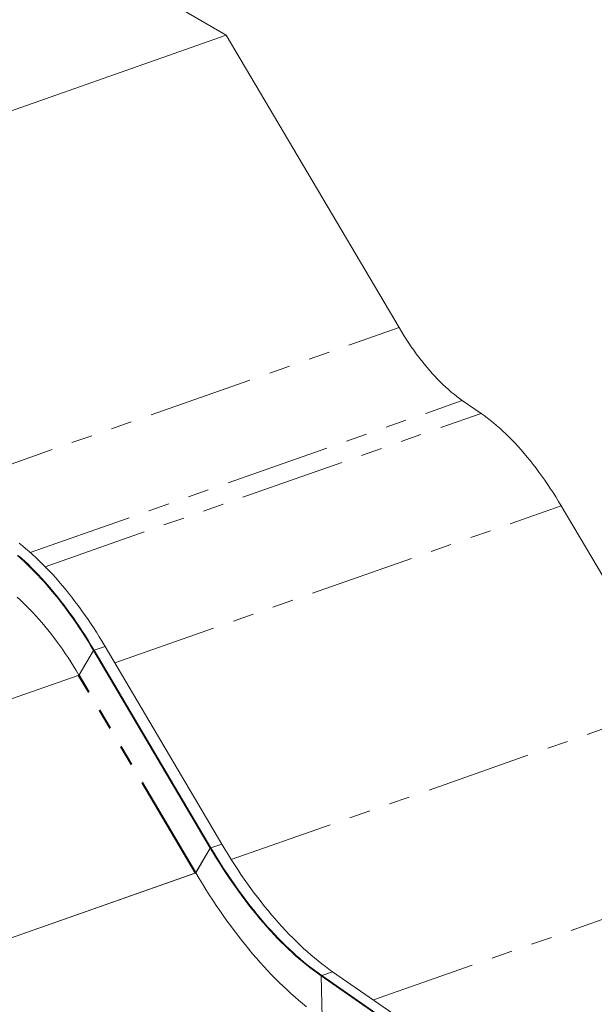
# Model space of a CAD drawing. Units: millimetres. Extents: x 0 to 2100, y 0 to 1488.
# Drawn here: x 1577 to 1751, y 1017 to 1315 of the extents above; entities that cross this region are included whole.
import ezdxf

# ---------------------------------------------------------------- set-up
doc = ezdxf.new("R2010")
doc.units = ezdxf.units.MM
doc.header["$LTSCALE"] = 50
doc.linetypes.add('PHANTOM', pattern=[1.27, 0.635, -0.127, 0.127, -0.127, 0.127, -0.127])

msp = doc.modelspace()

# ---------------------------------------------------------------- linework, layer by layer
at = {"color": 7, "linetype": 'Continuous', "lineweight": 15}
for p, q in [((1639.3244138, 1310.2046976), (1526.8557373, 1375.9496264)), ((1504.0748555, 1262.670671), (1639.3244138, 1310.2046976)), ((1691.6475976, 1221.6898362), (1639.3244138, 1310.2046976)), ((1716.4899902, 1195.705674), (1710.824648, 1199.621286)), ((1776.0042274, 1108.1653157), (1740.7813583, 1167.7516702)), ((1594.7517562, 1116.6298222), (1599.0830982, 1123.9656547)), ((1599.289274, 1124.0381161), (1599.0830982, 1123.9656547)), ((1634.4634157, 1064.1129458), (1599.0830982, 1123.9656547)), ((1599.289274, 1124.0381161), (1634.6695915, 1064.1854071)), ((1602.5880888, 1125.1974985), (1637.9684064, 1065.3447895)), ((1594.4708979, 1116.4308811), (1523.2183311, 1091.3888666)), ((1630.0573912, 1056.6506335), (1634.4634157, 1064.1129458)), ((1634.4634157, 1064.1129458), (1630.1320737, 1056.7771132)), ((1634.4634157, 1064.1129458), (1634.6695915, 1064.1854071)), ((1630.0573912, 1056.6506335), (1558.6864071, 1031.5670007)), ((1629.8512154, 1056.5781722), (1558.6864071, 1031.5670007)), ((1668.0232642, 1025.4929745), (1668.2294399, 1025.5654358)), ((1668.0232642, 1025.4929745), (1668.3263725, 1012.8239053)), ((1694.1213167, 1007.4552394), (1668.0232642, 1025.4929745)), ((1668.2294399, 1025.5654358), (1694.3274925, 1007.5277007)), ((1671.5282548, 1026.7248182), (1697.6263073, 1008.6870831))]:
    msp.add_line(p, q, dxfattribs=at)
at = {"color": 8, "linetype": 'PHANTOM', "lineweight": 0}
for p, q in [((1556.6181558, 1174.2331704), (1691.6475976, 1221.6898362)), ((1579.9284645, 1153.6172713), (1710.824648, 1199.621286)), ((1584.4681202, 1149.3060321), (1716.4899902, 1195.705674)), ((1605.5318, 1120.2176435), (1740.7813583, 1167.7516702)), ((1599.289274, 1124.0381161), (1602.5880888, 1125.1974985)), ((1629.8512154, 1056.5781722), (1594.4708979, 1116.4308811)), ((1630.1320737, 1056.7771132), (1594.7517562, 1116.6298222)), ((1640.8359145, 1060.6598431), (1776.0042274, 1108.1653157)), ((1637.9684064, 1065.3447895), (1634.6695915, 1064.1854071)), ((1683.89614, 1018.1767246), (1814.3583285, 1064.02821)), ((1671.5282548, 1026.7248182), (1668.2294399, 1025.5654358))]:
    msp.add_line(p, q, dxfattribs=at)
at = {"color": 7, "linetype": 'Continuous', "lineweight": 15, "flags": 128}
for points in [[(1710.824648, 1199.621286), (1709.985887, 1200.2167581), (1709.1468757, 1200.8439102), (1708.3081228, 1201.5023627), (1707.4701448, 1202.1917108), (1706.6334465, 1202.9115357), (1705.7985467, 1203.6614003), (1704.9659536, 1204.4408327), (1704.1361749, 1205.2493712), (1703.3097136, 1206.0865263), (1702.4870815, 1206.9517722), (1701.6687845, 1207.8445765), (1700.8553092, 1208.7644076), (1700.0471703, 1209.710697), (1699.2448511, 1210.6828635), (1698.4488425, 1211.6803114), (1697.6596287, 1212.7024489), (1696.8777039, 1213.7486266), (1696.1035351, 1214.8182215), (1695.3375988, 1215.910564), (1694.5803565, 1217.0250135), (1693.8322875, 1218.1608575), (1693.093837, 1219.3174137), (1692.3654575, 1220.4939852), (1691.6475976, 1221.6898362)], [(1740.7813583, 1167.7516702), (1739.973754, 1169.0993297), (1739.1555749, 1170.4277626), (1738.3272119, 1171.7363286), (1737.4890669, 1173.0244119), (1736.6415575, 1174.2913564), (1735.7850708, 1175.5365757), (1734.9200335, 1176.7594703), (1734.0468663, 1177.9594338), (1733.1659809, 1179.1358962), (1732.2778078, 1180.288297), (1731.382779, 1181.4160543), (1730.481322, 1182.5186503), (1729.5738733, 1183.5955314), (1728.6608793, 1184.6461897), (1727.7427667, 1185.6701182), (1726.8199871, 1186.6668265), (1725.8929862, 1187.6358174), (1724.9622139, 1188.5766217), (1724.0281116, 1189.4888067), (1723.0911346, 1190.3719206), (1722.1517436, 1191.2255297), (1721.2103776, 1192.049233), (1720.2675019, 1192.8426248), (1719.3235735, 1193.6053246), (1718.3790421, 1194.3369667), (1717.4343631, 1195.0371922), (1716.4899902, 1195.705674)], [(1576.556442, 1156.4200361), (1577.573924, 1155.6098098), (1578.5905522, 1154.7696709), (1579.6059374, 1153.89995), (1580.6196835, 1153.0009815), (1581.6313797, 1152.0731291), (1582.6406487, 1151.1167369), (1583.6470767, 1150.1322115), (1584.6502865, 1149.1198971), (1585.6498822, 1148.0802204), (1586.6454636, 1147.0135803), (1587.636649, 1145.9203852), (1588.6230546, 1144.8010756), (1589.604278, 1143.6560824), (1590.5799548, 1142.4858451), (1591.5496923, 1141.2908404), (1592.513112, 1140.0715261), (1593.4698339, 1138.828382), (1594.4194908, 1137.5618902), (1595.3617146, 1136.272544), (1596.2961233, 1134.9608548), (1597.2223609, 1133.6273295), (1598.1400698, 1132.2724961), (1599.0488665, 1130.8968877), (1599.9484197, 1129.5010274), (1600.8383831, 1128.0854676), (1601.7183838, 1126.6507764), (1602.5880888, 1125.1974985)], [(1599.0830982, 1123.9656547), (1598.2133931, 1125.4189327), (1597.3333925, 1126.8536239), (1596.4434291, 1128.2691837), (1595.5438759, 1129.665044), (1594.6350792, 1131.0406524), (1593.7173703, 1132.3954858), (1592.7911327, 1133.7290111), (1591.856724, 1135.0407003), (1590.9145002, 1136.3300465), (1589.9648433, 1137.5965383), (1589.0081214, 1138.8396824), (1588.0447017, 1140.0589966), (1587.0749642, 1141.2540014), (1586.0992874, 1142.4242387), (1585.118064, 1143.5692319), (1584.1316584, 1144.6885415), (1583.140473, 1145.7817366), (1582.1448916, 1146.8483767), (1581.1452958, 1147.8880533), (1580.1420861, 1148.9003678), (1579.1356581, 1149.8848932), (1578.1263891, 1150.8412854), (1577.1146929, 1151.7691378), (1576.1009468, 1152.6681063)], [(1576.3071226, 1152.7405677), (1577.3208687, 1151.8415991), (1578.3325649, 1150.9137468), (1579.3418338, 1149.9573546), (1580.3482619, 1148.9728292), (1581.3514716, 1147.9605147), (1582.3510673, 1146.920838), (1583.3466487, 1145.854198), (1584.3378341, 1144.7610028), (1585.3242398, 1143.6416933), (1586.3054632, 1142.4967001), (1587.28114, 1141.3264628), (1588.2508774, 1140.131458), (1589.2142971, 1138.9121438), (1590.1710191, 1137.6689996), (1591.1206759, 1136.4025078), (1592.0628998, 1135.1131616), (1592.9973085, 1133.8014725), (1593.923546, 1132.4679472), (1594.8412549, 1131.1131138), (1595.7500517, 1129.7375053), (1596.6496048, 1128.341645), (1597.5395683, 1126.9260852), (1598.4195689, 1125.4913941), (1599.289274, 1124.0381161)], [(1599.289274, 1124.0381161), (1598.4195689, 1125.4913941), (1597.5395683, 1126.9260852), (1596.6496048, 1128.341645), (1595.7500517, 1129.7375053), (1594.8412549, 1131.1131138), (1593.923546, 1132.4679472), (1592.9973085, 1133.8014725), (1592.0628998, 1135.1131616), (1591.1206759, 1136.4025078), (1590.1710191, 1137.6689996), (1589.2142971, 1138.9121438), (1588.2508774, 1140.131458), (1587.28114, 1141.3264628), (1586.3054632, 1142.4967001), (1585.3242398, 1143.6416933), (1584.3378341, 1144.7610028), (1583.3466487, 1145.854198), (1582.3510673, 1146.920838), (1581.3514716, 1147.9605147), (1580.3482619, 1148.9728292), (1579.3418338, 1149.9573546), (1578.3325649, 1150.9137468), (1577.3208687, 1151.8415991), (1576.3071226, 1152.7405677)], [(1594.6588681, 1116.5341322), (1593.8668294, 1117.8554072), (1593.0459619, 1119.1882017), (1592.2149035, 1120.5010407), (1591.3740159, 1121.7933318), (1590.5237294, 1123.064422), (1589.6644439, 1124.3137276), (1588.7965754, 1125.5406141), (1587.9205425, 1126.7445075), (1587.0367771, 1127.9248257), (1586.1457051, 1129.0809801), (1585.2477422, 1130.2124394), (1584.3433389, 1131.3186315), (1583.4329221, 1132.3990493), (1582.516941, 1133.4531421), (1581.5958211, 1134.4804243), (1580.6700287, 1135.4803763), (1579.7399938, 1136.4525408), (1578.806174, 1137.3964341), (1577.8690186, 1138.311598), (1576.9289749, 1139.1976062), (1575.9865117, 1140.0539995)], [(1634.4634157, 1064.1129458), (1635.4038619, 1062.5402683), (1636.354756, 1060.9864026), (1637.3157921, 1059.4518776), (1638.2866253, 1057.9372241), (1639.2669378, 1056.4429576), (1640.2563859, 1054.9695929), (1641.2546258, 1053.5176449), (1642.2613153, 1052.0876072), (1643.2760991, 1050.6799756), (1644.2986491, 1049.2952252), (1645.328598, 1047.9338382), (1646.3656057, 1046.596276), (1647.4092926, 1045.2830127), (1648.4593197, 1043.9944937), (1649.5153229, 1042.7311529), (1650.5769244, 1041.4934379), (1651.643774, 1040.2817695), (1652.7155094, 1039.0965551), (1653.791755, 1037.9382099), (1654.8721358, 1036.8071383), (1655.9562784, 1035.7037235), (1657.0438226, 1034.6283406), (1658.1343822, 1033.5813699), (1659.2275857, 1032.5631675), (1660.3230619, 1031.574079), (1661.4204407, 1030.6144393), (1662.5193252, 1029.6845935), (1663.619347, 1028.7848524), (1664.7201375, 1027.9155239), (1665.8213026, 1027.0769131), (1666.9224623, 1026.2693091), (1668.0232642, 1025.4929745)], [(1634.6695915, 1064.1854071), (1635.6100377, 1062.6127297), (1636.5609318, 1061.058864), (1637.5219678, 1059.5243389), (1638.4928011, 1058.0096855), (1639.4731136, 1056.5154189), (1640.4625617, 1055.0420542), (1641.4608016, 1053.5901063), (1642.4674911, 1052.1600685), (1643.4822749, 1050.752437), (1644.5048249, 1049.3676865), (1645.5347738, 1048.0062995), (1646.5717815, 1046.6687373), (1647.6154684, 1045.3554741), (1648.6654954, 1044.066955), (1649.7214987, 1042.8036143), (1650.7831002, 1041.5658992), (1651.8499498, 1040.3542308), (1652.9216852, 1039.1690164), (1653.9979308, 1038.0106712), (1655.0783116, 1036.8795997), (1656.1624541, 1035.7761848), (1657.2499983, 1034.700802), (1658.340558, 1033.6538312), (1659.4337614, 1032.6356288), (1660.5292377, 1031.6465404), (1661.6266164, 1030.6869007), (1662.725501, 1029.7570549), (1663.8255228, 1028.8573137), (1664.9263132, 1027.9879853), (1666.0274784, 1027.1493745), (1667.1286381, 1026.3417704), (1668.2294399, 1025.5654358)], [(1634.6695915, 1064.1854071), (1635.6100377, 1062.6127297), (1636.5609318, 1061.058864), (1637.5219678, 1059.5243389), (1638.4928011, 1058.0096855), (1639.4731136, 1056.5154189), (1640.4625617, 1055.0420542), (1641.4608016, 1053.5901063), (1642.4674911, 1052.1600685), (1643.4822749, 1050.752437), (1644.5048249, 1049.3676865), (1645.5347738, 1048.0062995), (1646.5717815, 1046.6687373), (1647.6154684, 1045.3554741), (1648.6654954, 1044.066955), (1649.7214987, 1042.8036143), (1650.7831002, 1041.5658992), (1651.8499498, 1040.3542308), (1652.9216852, 1039.1690164), (1653.9979308, 1038.0106712), (1655.0783116, 1036.8795997), (1656.1624541, 1035.7761848), (1657.2499983, 1034.700802), (1658.340558, 1033.6538312), (1659.4337614, 1032.6356288), (1660.5292377, 1031.6465404), (1661.6266164, 1030.6869007), (1662.725501, 1029.7570549), (1663.8255228, 1028.8573137), (1664.9263132, 1027.9879853), (1666.0274784, 1027.1493745), (1667.1286381, 1026.3417704), (1668.2294399, 1025.5654358)], [(1637.9684064, 1065.3447895), (1638.9088525, 1063.772112), (1639.8597466, 1062.2182463), (1640.8207827, 1060.6837213), (1641.791616, 1059.1690678), (1642.7719285, 1057.6748013), (1643.7613765, 1056.2014366), (1644.7596164, 1054.7494886), (1645.766306, 1053.3194509), (1646.7810898, 1051.9118193), (1647.8036398, 1050.5270689), (1648.8335887, 1049.1656819), (1649.8705963, 1047.8281197), (1650.9142832, 1046.5148564), (1651.9643103, 1045.2263374), (1653.0203135, 1043.9629966), (1654.081915, 1042.7252816), (1655.1487646, 1041.5136132), (1656.2205, 1040.3283988), (1657.2967456, 1039.1700536), (1658.3771264, 1038.038982), (1659.461269, 1036.9355672), (1660.5488132, 1035.8601843), (1661.6393729, 1034.8132136), (1662.7325763, 1033.7950112), (1663.8280525, 1032.8059227), (1664.9254313, 1031.846283), (1666.0243159, 1030.9164373), (1667.1243376, 1030.0166961), (1668.2251281, 1029.1473676), (1669.3262932, 1028.3087568), (1670.427453, 1027.5011528), (1671.5282548, 1026.7248182)], [(1663.6043739, 1016.1233622), (1662.4233521, 1017.0805343), (1661.2433766, 1018.0682066), (1660.0648019, 1019.0860841), (1658.887984, 1020.1338559), (1657.7132788, 1021.2112084), (1656.5410299, 1022.3178199), (1655.3716216, 1023.4533368), (1654.205399, 1024.6174187), (1653.0427205, 1025.8097117), (1651.8839324, 1027.0298564), (1650.7293949, 1028.2774751), (1649.5794553, 1029.5521922), (1648.4344614, 1030.8536217), (1647.2947754, 1032.1813589), (1646.16072, 1033.5350091), (1645.0326713, 1034.9141493), (1643.9109534, 1036.318366), (1642.7959039, 1037.7472354), (1641.6878746, 1039.2003125), (1640.5871906, 1040.6771679), (1639.4942053, 1042.1773351), (1638.4092449, 1043.7003659), (1637.3326373, 1045.2457908), (1636.2646961, 1046.8131588), (1635.2057639, 1048.401971), (1634.1561692, 1050.0117471), (1633.1162151, 1051.6420012), (1632.0862311, 1053.2922368), (1631.0665219, 1054.9619465), (1630.0573912, 1056.6506335)]]:
    msp.add_lwpolyline(points, dxfattribs=at)
at = {"color": 7, "linetype": 'Continuous', "lineweight": 15}
for centre, radius, start, end in [((1594.2856893, 1116.9900761), 0.5890681, 288.32516665, 322.297190287), ((1629.666179, 1057.1371241), 0.5887832, 288.316697402, 322.305659535)]:
    msp.add_arc(centre, radius, start, end, dxfattribs=at)

doc.saveas('drawing.dxf')
